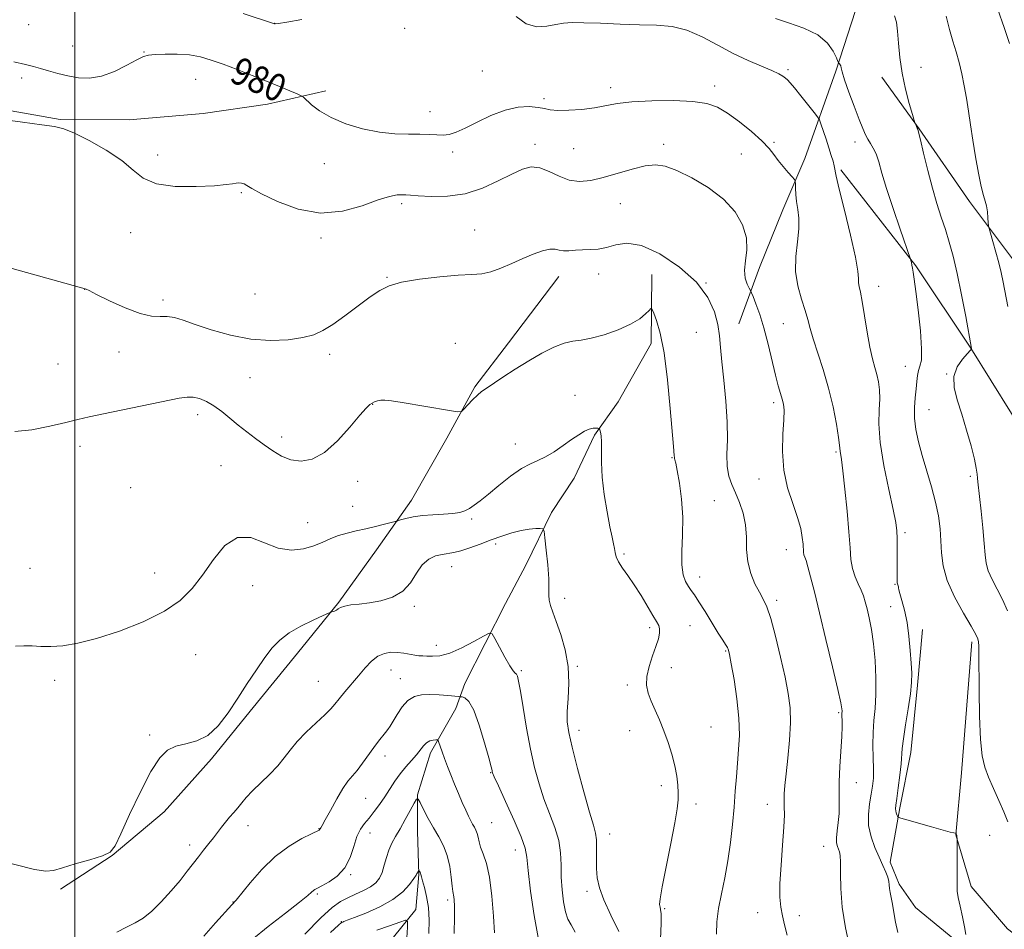
# Model space of a CAD drawing. Extents: x 2134800 to 2137700, y 314800 to 317700.
# Drawn here: x 2135484 to 2135772, y 317032 to 317298 of the extents above; entities that cross this region are included whole.
import ezdxf
from ezdxf.enums import TextEntityAlignment as Align

# ---------------------------------------------------------------- set-up
doc = ezdxf.new("R2010")
doc.units = 0
doc.header["$MEASUREMENT"] = 0
for name, color, linetype, lineweight in [('DTM HARD BREAKLINE', 7, 'Continuous', 0), ('DTM SPOT ELEVATION', 2, 'Continuous', 13), ('GRID LINE', 7, 'Continuous', 0), ('INDEX CONTOUR', 41, 'Continuous', 13), ('INDEX CONTOUR LABEL', 244, 'Continuous', 0), ('INTERMEDIATE CONTOUR', 44, 'Continuous', 0)]:
    doc.layers.add(name, color=color, linetype=linetype, lineweight=lineweight)
doc.styles.add('Style-ITALICS', font='ITALICS.shx')

msp = doc.modelspace()

# ---------------------------------------------------------------- linework, layer by layer
at = {"layer": 'DTM HARD BREAKLINE'}
for points in [[(2135749.52, 317376.73, 993.49), (2135738.34, 317339.51, 988.04), (2135729.32, 317304.01, 985.6), (2135722.42, 317282.61, 983.8), (2135713.3, 317257.02, 980.48), (2135706.91, 317241.97, 979.35), (2135700.12, 317225.16, 979.06), (2135694.05, 317208.69, 976.55)], [(2135814.95, 317177.73, 993.31), (2135788.11, 317207.76, 990.17), (2135775.47, 317225.75, 988.79), (2135761.44, 317244.5, 987.48), (2135746.76, 317265.73, 986.06), (2135735.82, 317280.86, 985.53)], [(2135467.54, 317273.39, 978.11), (2135495.71, 317268.45, 978.07), (2135515.87, 317268.3, 978.5), (2135537.49, 317270.23, 979.03), (2135556.3, 317272.95, 979.24), (2135573.37, 317276.77, 980.51)], [(2135723.87, 317253.76, 982.29), (2135745.8, 317225.62, 984.13), (2135761.83, 317201.53, 985.97), (2135773.73, 317182.48, 987.67), (2135786.52, 317156.35, 989.65), (2135790.42, 317142.46, 989.89)], [(2135641.39, 317222.56, 975.29), (2135626.76, 317203.12, 974.51), (2135616.89, 317190.28, 974.16), (2135608.73, 317175.28, 973.84), (2135598.38, 317157.14, 972.74), (2135588.11, 317142.54, 970.98), (2135577.12, 317127.25, 970.13), (2135565.08, 317112.35, 969.46), (2135551.21, 317095.36, 969.63), (2135539.9, 317081.5, 969.77), (2135526.08, 317065.92, 969.7), (2135510.9, 317053.22, 969.99), (2135495.8, 317043.33, 969.77)], [(2135668.59, 317223.11, 974.51), (2135668.45, 317202.95, 973.45), (2135658.82, 317185.86, 972.88), (2135651.86, 317176.13, 971.78), (2135645.89, 317163.55, 971.32), (2135639.27, 317153.46, 970.4), (2135631.81, 317138.08, 969.06), (2135625.88, 317126.91, 968.64), (2135613.98, 317103.51, 966.83), (2135611.32, 317096.15, 965.24), (2135603.92, 317083.25, 963.47), (2135600.08, 317070.96, 962.06), (2135600.17, 317060.35, 961.18), (2135600.56, 317047.61, 959.87), (2135599.6, 317037.37, 958.63), (2135589.01, 317024.2, 955.63)], [(2135873.36, 316938.24, 992.78), (2135827.88, 316972.62, 987.27), (2135807, 316986.23, 984.86), (2135787.55, 317000.51, 984.58), (2135773.04, 317014.31, 982.99), (2135759.89, 317026.31, 981.86), (2135745.68, 317037.98, 980.97), (2135740.9, 317044.82, 980.41), (2135738.23, 317051.25, 980.48), (2135741.1, 317067.1, 982.32), (2135744.34, 317083.29, 982.63), (2135746.24, 317103.05, 982.28), (2135747.71, 317119.28, 982.81)], [(2135762.12, 317115.67, 983.63), (2135759.14, 317077.37, 983.06), (2135757.48, 317059.23, 981.97), (2135761.95, 317044.18, 982.37), (2135772.55, 317031.79, 984.03), (2135789.99, 317018.43, 984.92), (2135812.25, 317003.74, 987.58), (2135840.93, 316987.68, 990.25), (2135862.44, 316975.43, 992.47), (2135878.89, 316970.98, 994.21), (2135890.25, 316973.12, 995.86)]]:
    msp.add_polyline3d(points, dxfattribs=at)
at = {"layer": 'DTM SPOT ELEVATION'}
for p in [(2135486.45, 317296.13, 981.79), (2135558.36, 317296.54, 982.02), (2135596.4, 317295.14, 981.16), (2135499.35, 317289.95, 981.38), (2135520.17, 317288.19, 980.09), (2135708.44, 317282.97, 982.25), (2135747.32, 317283.73, 986.55), (2135484.43, 317280.59, 979.35), (2135535.24, 317280.13, 979.13), (2135619.09, 317282.62, 981.38), (2135656.55, 317277.75, 980.49), (2135687.02, 317278.24, 980.5), (2135637.08, 317274.57, 980.34), (2135603.8, 317270.69, 980.7), (2135634.43, 317261.15, 978.44), (2135645.75, 317259.92, 979.06), (2135672.05, 317261.19, 978.37), (2135704.3, 317261.79, 980.22), (2135727.97, 317261.85, 983.51), (2135524.14, 317258.04, 978.67), (2135610.41, 317258.94, 979.55), (2135694.81, 317258.33, 979.01), (2135572.92, 317255.49, 979.16), (2135548.65, 317247.08, 977.85), (2135595.47, 317243.85, 977.7), (2135659.42, 317243.86, 977.17), (2135516.27, 317235.37, 977.14), (2135616.84, 317236.16, 977), (2135571.88, 317233.78, 977.72), (2135591.21, 317222.3, 976.12), (2135653.11, 317223.29, 975.42), (2135684.48, 317220.66, 976), (2135734.92, 317219.62, 982.64), (2135502.85, 317218.81, 975.99), (2135552.6, 317217.37, 977.3), (2135525.75, 317215.65, 976.35), (2135707.04, 317208.72, 979.1), (2135681.65, 317206.18, 975.29), (2135611.21, 317203, 974.41), (2135512.85, 317200.4, 975.41), (2135574.45, 317199.75, 975.52), (2135495.02, 317196.93, 975.47), (2135742.75, 317196.2, 983.19), (2135754.82, 317194.04, 985.98), (2135551.13, 317192.96, 975.12), (2135646.2, 317187.79, 972.87), (2135587, 317185.1, 973.96), (2135704.24, 317185.59, 977.6), (2135535.91, 317182.12, 973.52), (2135749.63, 317183.53, 984.91), (2135560.45, 317175.54, 974.53), (2135628.75, 317173.52, 972.62), (2135501.47, 317172.84, 973.33), (2135722.43, 317171.18, 979.79), (2135674.5, 317169.56, 973.91), (2135542.67, 317167.23, 972.66), (2135582.59, 317162.61, 973.55), (2135699.93, 317163.3, 977.36), (2135761.71, 317164.04, 985.68), (2135516.24, 317160.77, 973.01), (2135686.88, 317156.99, 974.84), (2135581.16, 317155.32, 973.12), (2135568.01, 317150.53, 972.78), (2135615.97, 317151.62, 971.76), (2135742.62, 317147.59, 982.32), (2135623.01, 317144.33, 969.62), (2135707.93, 317142.66, 977.27), (2135660.45, 317141.34, 972.23), (2135486.91, 317137.22, 972.89), (2135610.11, 317137.65, 969.31), (2135523.27, 317135.82, 972.67), (2135682.55, 317134.61, 974.65), (2135551.92, 317132.12, 971.27), (2135739.68, 317132.51, 981.91), (2135643.18, 317128.39, 970.56), (2135705.06, 317127.78, 976.35), (2135599.21, 317126.05, 969.78), (2135738.4, 317125.96, 980.99), (2135667.95, 317119.85, 971.62), (2135679.8, 317120.42, 972.97), (2135605.58, 317114.65, 968.56), (2135690.2, 317113.02, 973.87), (2135535.24, 317111.96, 971.25), (2135592.36, 317107.46, 967.27), (2135630.52, 317107.27, 968.21), (2135646.84, 317108.51, 970.19), (2135674.31, 317108.08, 972.6), (2135494.06, 317104.38, 971.64), (2135595.06, 317104.89, 966.76), (2135571.11, 317104.11, 968.94), (2135661.5, 317103.06, 971.67), (2135723.18, 317094.96, 977.79), (2135685.9, 317090.81, 972.79), (2135521.88, 317088.48, 970.14), (2135647.28, 317089.76, 970.53), (2135662.1, 317089.67, 971.42), (2135590.63, 317082.26, 965.49), (2135621.54, 317077.42, 965.92), (2135671.4, 317073.61, 971.65), (2135728.37, 317074.47, 978.68), (2135584.95, 317069.92, 965.21), (2135681.54, 317068.24, 972.35), (2135702.36, 317068.15, 975.4), (2135550.61, 317061.89, 967.35), (2135621.85, 317062.79, 964.98), (2135571.31, 317061.01, 966.05), (2135586.22, 317059.73, 963.25), (2135656.25, 317059.48, 970.67), (2135767.32, 317059.05, 983.02), (2135533.5, 317056.22, 968.48), (2135718.87, 317055.9, 977.27), (2135628.76, 317054.83, 965.35), (2135580.55, 317047.61, 963.87), (2135570.85, 317041.9, 963.79), (2135649.71, 317042.67, 969.6), (2135546.23, 317039.56, 966.05), (2135608.92, 317040.15, 961.65), (2135672.36, 317037.64, 972.16), (2135699.52, 317036.45, 975.43), (2135711.71, 317035.6, 976.41), (2135577.84, 317033.88, 960.1)]:
    msp.add_point(p, dxfattribs=at)
at = {"layer": 'GRID LINE', "flags": 128}
msp.add_lwpolyline([(2135500, 315000), (2135500, 317500)], dxfattribs=at)
at = {"layer": 'INDEX CONTOUR', "flags": 128}
for points, elevation in [([(2135769.784, 317300.583), (2135771.587, 317295.321), (2135773.155, 317290.64)], 990), ([(2135482.167, 317285.307), (2135485.578, 317284.511), (2135487.907, 317283.917), (2135489.938, 317283.344), (2135492.304, 317282.655), (2135495.024, 317281.903), (2135497.967, 317281.186), (2135501.037, 317280.63), (2135504.286, 317280.493), (2135507.804, 317281.059), (2135511.578, 317282.468), (2135515.183, 317284.273), (2135518.093, 317285.878), (2135520.003, 317286.836), (2135521.506, 317287.268), (2135523.421, 317287.439), (2135526.327, 317287.549), (2135529.873, 317287.544), (2135533.475, 317287.305), (2135536.719, 317286.737), (2135539.859, 317285.828), (2135543.322, 317284.585), (2135547.389, 317283.045), (2135551.77, 317281.345), (2135556.028, 317279.65), (2135559.773, 317278.112), (2135562.79, 317276.839), (2135564.906, 317275.93), (2135566.08, 317275.401), (2135566.786, 317274.94), (2135569.136, 317272.756), (2135571.501, 317270.936), (2135574.846, 317268.99), (2135579.181, 317267.193), (2135584.083, 317265.717), (2135589.018, 317264.714), (2135593.536, 317264.263), (2135597.495, 317264.171), (2135600.835, 317264.171), (2135603.535, 317264.068), (2135605.735, 317263.929), (2135607.616, 317263.89), (2135609.391, 317264.09), (2135611.409, 317264.691), (2135614.049, 317265.855), (2135617.551, 317267.63), (2135621.595, 317269.587), (2135625.719, 317271.183), (2135629.513, 317272.008), (2135632.774, 317272.188), (2135635.349, 317271.982), (2135637.225, 317271.632), (2135638.939, 317271.289), (2135641.164, 317271.087), (2135644.361, 317271.128), (2135648.121, 317271.401), (2135651.819, 317271.86), (2135658.461, 317273.073), (2135662.814, 317273.595), (2135668.612, 317273.912), (2135674.964, 317273.973), (2135680.632, 317273.739), (2135684.739, 317273.149), (2135687.821, 317272.052), (2135690.769, 317270.272), (2135694.219, 317267.749), (2135697.782, 317264.876), (2135700.815, 317262.163), (2135702.868, 317259.986), (2135704.259, 317258.189), (2135705.5, 317256.483), (2135706.961, 317254.678), (2135708.454, 317252.97), (2135709.648, 317251.652), (2135710.308, 317250.893), (2135710.555, 317250.366), (2135710.598, 317249.619), (2135710.625, 317248.305), (2135710.72, 317246.508), (2135710.945, 317244.415), (2135711.308, 317242.146), (2135711.614, 317239.552), (2135711.615, 317236.417), (2135711.186, 317232.611), (2135710.687, 317228.36), (2135710.6, 317223.978), (2135711.254, 317219.756), (2135712.352, 317215.903), (2135713.445, 317212.606), (2135714.214, 317209.916), (2135714.868, 317207.34), (2135715.749, 317204.249), (2135718.7, 317195.277), (2135720.28, 317189.879), (2135721.579, 317184.361), (2135722.546, 317179.331), (2135723.177, 317175.456), (2135723.492, 317173.179), (2135723.662, 317171.449), (2135724.023, 317168.976), (2135724.442, 317165.65), (2135725.048, 317160.292), (2135725.706, 317153.912), (2135726.242, 317147.868), (2135726.551, 317143.214), (2135726.804, 317139.778), (2135727.236, 317137.08), (2135728.006, 317134.723), (2135728.954, 317132.623), (2135729.844, 317130.776), (2135730.499, 317129.126), (2135731.007, 317127.422), (2135731.521, 317125.361), (2135732.148, 317122.684), (2135732.821, 317119.291), (2135733.43, 317115.128), (2135733.878, 317110.243), (2135734.116, 317105.106), (2135734.11, 317100.295), (2135733.858, 317096.221), (2135733.515, 317092.642), (2135733.267, 317089.147), (2135733.247, 317085.457), (2135733.356, 317081.796), (2135733.443, 317078.516), (2135733.38, 317075.844), (2135733.149, 317073.503), (2135732.757, 317071.094), (2135732.259, 317068.307), (2135731.902, 317065.201), (2135731.979, 317061.927), (2135732.683, 317058.637), (2135733.806, 317055.495), (2135735.042, 317052.667), (2135736.127, 317050.287), (2135736.977, 317048.349), (2135737.556, 317046.815), (2135737.853, 317045.621), (2135737.984, 317044.609), (2135738.092, 317043.592), (2135738.294, 317042.398), (2135738.592, 317040.895), (2135738.956, 317038.963), (2135739.374, 317036.53), (2135739.881, 317033.716), (2135740.53, 317030.69)], 980), ([(2135476.562, 317052.041), (2135488.138, 317049.08), (2135491.446, 317048.577), (2135493.732, 317048.832), (2135496.317, 317049.618), (2135500.11, 317050.712), (2135504.395, 317051.927), (2135508.044, 317053.083), (2135510.284, 317054.19), (2135511.744, 317056.013), (2135513.405, 317059.504), (2135515.981, 317065.182), (2135519.118, 317071.824), (2135522.199, 317077.769), (2135524.773, 317081.742), (2135527.08, 317083.991), (2135529.531, 317085.149), (2135532.425, 317085.843), (2135535.611, 317086.695), (2135538.827, 317088.321), (2135541.869, 317091.159), (2135544.761, 317094.931), (2135547.584, 317099.179), (2135550.386, 317103.476), (2135553.07, 317107.524), (2135555.505, 317111.055), (2135557.653, 317113.889), (2135559.863, 317116.204), (2135562.58, 317118.265), (2135566.035, 317120.252), (2135569.62, 317122.02), (2135572.512, 317123.341), (2135574.121, 317124.06), (2135574.783, 317124.339), (2135575.064, 317124.419), (2135575.426, 317124.506), (2135575.898, 317124.666), (2135576.408, 317124.934), (2135576.935, 317125.32), (2135577.665, 317125.757), (2135578.84, 317126.155), (2135580.648, 317126.455), (2135583.073, 317126.735), (2135586.048, 317127.107), (2135589.44, 317127.702), (2135592.856, 317128.739), (2135595.841, 317130.461), (2135598.079, 317132.963), (2135599.832, 317135.76), (2135601.501, 317138.221), (2135603.389, 317139.863), (2135605.39, 317140.789), (2135607.297, 317141.255), (2135610.703, 317141.767), (2135612.76, 317142.255), (2135615.384, 317143.124), (2135618.424, 317144.259), (2135621.622, 317145.477), (2135624.758, 317146.613), (2135627.718, 317147.57), (2135630.421, 317148.268), (2135632.781, 317148.656), (2135634.685, 317148.815), (2135636.025, 317148.854), (2135636.753, 317148.76), (2135637.099, 317148.036), (2135637.358, 317146.059), (2135637.751, 317142.495), (2135638.182, 317138.157), (2135638.486, 317134.143), (2135638.553, 317131.287), (2135638.524, 317129.359), (2135638.606, 317127.866), (2135638.968, 317126.333), (2135639.656, 317124.376), (2135640.677, 317121.63), (2135641.976, 317117.859), (2135643.247, 317113.332), (2135644.118, 317108.447), (2135644.341, 317103.586), (2135644.149, 317099.094), (2135643.9, 317095.295), (2135643.912, 317092.28), (2135644.352, 317089.171), (2135645.348, 317084.856), (2135646.935, 317078.675), (2135648.771, 317071.805), (2135650.421, 317065.88), (2135651.543, 317062.076), (2135652.173, 317059.739), (2135652.443, 317057.757), (2135652.485, 317055.262), (2135652.437, 317052.367), (2135652.443, 317049.432), (2135652.655, 317046.678), (2135653.294, 317043.766), (2135654.597, 317040.221), (2135656.651, 317035.778), (2135658.953, 317031.008)], 970), ([(2135574.733, 317030.679), (2135577.023, 317032.794), (2135577.953, 317033.587), (2135578.259, 317033.745), (2135578.637, 317033.873), (2135579.611, 317034.24), (2135581.665, 317035.03), (2135585.053, 317036.375), (2135589.112, 317038.185), (2135592.951, 317040.319), (2135595.856, 317042.605), (2135597.828, 317044.749), (2135599.044, 317046.427), (2135599.689, 317047.417), (2135599.964, 317047.893), (2135600.076, 317048.131), (2135600.197, 317048.354), (2135600.5, 317048.829), (2135600.547, 317048.826), (2135600.618, 317048.728), (2135600.74, 317048.538), (2135600.887, 317048.281), (2135601.016, 317047.987), (2135601.115, 317047.637), (2135601.272, 317047.005), (2135601.602, 317045.815), (2135602.165, 317043.859), (2135602.802, 317041.195), (2135603.3, 317037.953), (2135603.501, 317034.281), (2135603.464, 317030.427)], 960)]:
    msp.add_lwpolyline(points, dxfattribs=dict(at, elevation=elevation))
at = {"layer": 'INTERMEDIATE CONTOUR', "flags": 128}
for points, elevation in [([(2135549.125, 317299.412), (2135558.357, 317296.364), (2135558.545, 317296.36), (2135559.486, 317296.488), (2135561.928, 317296.886), (2135566.294, 317297.643)], 982), ([(2135628.967, 317298.546), (2135631.922, 317296.39), (2135634.977, 317295.572), (2135637.919, 317295.734), (2135640.551, 317296.257), (2135642.831, 317296.628), (2135645.33, 317296.776), (2135648.776, 317296.739), (2135653.631, 317296.566), (2135659.317, 317296.337), (2135664.99, 317296.146), (2135670.006, 317296.003), (2135674.516, 317295.604), (2135678.872, 317294.561), (2135683.345, 317292.64), (2135687.898, 317290.196), (2135692.42, 317287.735), (2135696.758, 317285.667), (2135700.622, 317284.028), (2135703.682, 317282.757), (2135705.718, 317281.793), (2135706.95, 317281.066), (2135707.705, 317280.508), (2135708.306, 317279.994), (2135709.073, 317279.193), (2135710.319, 317277.719), (2135712.211, 317275.377), (2135716.084, 317270.497), (2135717.083, 317269.2), (2135717.581, 317268.342), (2135718.006, 317267.187), (2135719.535, 317262.687), (2135720.381, 317260.132), (2135721.073, 317257.948), (2135721.586, 317256.2), (2135721.927, 317254.862), (2135722.539, 317251.85), (2135723.406, 317248.106), (2135724.93, 317241.879), (2135726.694, 317234.593), (2135728.13, 317228.18), (2135728.828, 317224.099), (2135729.003, 317221.905), (2135729.024, 317220.676), (2135729.197, 317219.551), (2135729.562, 317217.906), (2135730.096, 317215.175), (2135730.769, 317211.054), (2135731.527, 317206.275), (2135732.312, 317201.827), (2135733.07, 317198.46), (2135733.765, 317195.952), (2135734.368, 317193.842), (2135734.844, 317191.718), (2135735.144, 317189.386), (2135735.212, 317186.704), (2135735.068, 317183.487), (2135735.008, 317179.386), (2135735.398, 317174.01), (2135736.465, 317167.264), (2135737.873, 317160.245), (2135739.143, 317154.347), (2135739.908, 317150.543), (2135740.247, 317148.113), (2135740.346, 317145.917), (2135740.368, 317143.106), (2135740.355, 317139.996), (2135740.309, 317135.171), (2135740.315, 317133.84), (2135740.371, 317132.981), (2135740.485, 317132.396), (2135740.693, 317131.719), (2135740.704, 317131.457), (2135740.771, 317130.917), (2135741.059, 317129.772), (2135741.668, 317127.757), (2135742.456, 317124.917), (2135743.215, 317121.37), (2135743.782, 317117.302), (2135744.166, 317113.166), (2135744.42, 317109.482), (2135744.57, 317106.554), (2135744.538, 317103.819), (2135744.222, 317100.502), (2135743.579, 317096.119), (2135742.805, 317091.377), (2135742.156, 317087.277), (2135741.811, 317084.496), (2135741.456, 317080.015), (2135741.099, 317076.697), (2135740.648, 317073.022), (2135740.235, 317069.878), (2135739.967, 317067.922), (2135739.856, 317066.888), (2135739.891, 317066.275), (2135740.048, 317065.687), (2135740.26, 317065.123), (2135740.449, 317064.685), (2135740.651, 317064.417), (2135741.359, 317064.137), (2135743.18, 317063.604), (2135750.321, 317061.567), (2135753.738, 317060.615), (2135755.858, 317060.058), (2135756.884, 317059.823), (2135757.456, 317059.735), (2135757.528, 317059.705), (2135757.565, 317059.645), (2135757.615, 317059.532), (2135757.675, 317059.359), (2135757.731, 317059.122), (2135757.77, 317058.826), (2135757.815, 317058.072), (2135757.874, 317052.894), (2135757.9, 317049.41), (2135757.895, 317046.308), (2135757.863, 317044.25), (2135757.91, 317042.73), (2135758.172, 317040.947), (2135758.724, 317038.336), (2135759.414, 317035.266), (2135760.03, 317032.344), (2135760.417, 317030.049)], 982), ([(2135704.78, 317297.964), (2135708.568, 317296.741), (2135713.042, 317295.18), (2135717.116, 317293.196), (2135719.941, 317290.799), (2135721.635, 317288.394), (2135722.547, 317286.483), (2135723.002, 317285.427), (2135723.204, 317285.009), (2135723.321, 317284.873), (2135723.49, 317284.718), (2135723.688, 317284.466), (2135723.854, 317284.1), (2135723.98, 317283.524), (2135724.264, 317282.337), (2135724.957, 317280.066), (2135726.204, 317276.473), (2135727.735, 317272.287), (2135729.174, 317268.475), (2135730.242, 317265.772), (2135731.034, 317263.981), (2135731.742, 317262.672), (2135732.515, 317261.452), (2135733.334, 317260.077), (2135734.14, 317258.344), (2135734.922, 317256.022), (2135735.876, 317252.782), (2135737.25, 317248.272), (2135739.163, 317242.429), (2135741.225, 317236.359), (2135744.231, 317227.627), (2135744.351, 317227.19), (2135744.48, 317226.64), (2135744.652, 317225.867), (2135744.839, 317224.924), (2135745.038, 317223.739), (2135745.322, 317221.726), (2135745.779, 317218.176), (2135746.443, 317212.752), (2135747.101, 317206.628), (2135747.478, 317201.356), (2135747.388, 317198.074), (2135746.997, 317196.277), (2135746.553, 317195.046), (2135746.249, 317193.615), (2135746.043, 317191.818), (2135745.835, 317189.64), (2135745.568, 317187.082), (2135745.364, 317184.203), (2135745.39, 317181.079), (2135745.778, 317177.753), (2135746.528, 317174.141), (2135747.605, 317170.127), (2135750.327, 317161.035), (2135751.531, 317156.555), (2135752.367, 317152.488), (2135752.869, 317148.76), (2135753.125, 317145.217), (2135753.287, 317141.685), (2135753.736, 317137.922), (2135754.921, 317133.666), (2135757.085, 317128.836), (2135759.673, 317124.081), (2135761.927, 317120.231), (2135763.274, 317117.865), (2135763.876, 317116.565), (2135764.073, 317115.661), (2135764.156, 317114.461), (2135764.203, 317112.166), (2135764.292, 317101.434), (2135764.424, 317093.91), (2135764.706, 317087.121), (2135765.199, 317082.341), (2135765.96, 317079.009), (2135767.041, 317076.101), (2135768.451, 317072.827), (2135770.005, 317069.322), (2135771.473, 317065.954), (2135772.667, 317063.017)], 984), ([(2135739.567, 317298.794), (2135740.114, 317296.873), (2135740.445, 317294.273), (2135740.722, 317290.784), (2135741.106, 317286.594), (2135741.753, 317281.988), (2135742.747, 317277.303), (2135743.86, 317273.077), (2135744.788, 317269.899), (2135745.534, 317267.445), (2135745.654, 317267.142), (2135746.198, 317265.923), (2135746.335, 317265.577), (2135746.575, 317264.679), (2135747.105, 317262.49), (2135748.046, 317258.549), (2135749.283, 317253.527), (2135750.639, 317248.377), (2135751.965, 317243.849), (2135753.227, 317239.89), (2135754.426, 317236.241), (2135755.565, 317232.605), (2135756.698, 317228.509), (2135757.888, 317223.439), (2135759.157, 317217.195), (2135760.35, 317210.835), (2135762.024, 317201.442), (2135762.036, 317201.257), (2135761.996, 317201.168), (2135761.694, 317200.836), (2135760.874, 317199.979), (2135759.431, 317198.382), (2135757.881, 317196.116), (2135756.894, 317193.32), (2135756.962, 317190.102), (2135757.868, 317186.427), (2135759.213, 317182.228), (2135760.638, 317177.56), (2135761.928, 317172.961), (2135762.905, 317169.093), (2135763.448, 317166.434), (2135763.675, 317164.738), (2135763.759, 317163.573), (2135763.856, 317162.479), (2135764.836, 317153.9), (2135765.359, 317148.997), (2135765.784, 317144.484), (2135766.038, 317141.152), (2135766.331, 317138.667), (2135766.945, 317136.411), (2135768.073, 317133.887), (2135769.548, 317131.06), (2135771.116, 317128.014), (2135772.549, 317124.755)], 986), ([(2135754.624, 317298.663), (2135755.636, 317294.79), (2135756.634, 317291.362), (2135757.586, 317288.228), (2135758.462, 317285.116), (2135759.242, 317281.81), (2135759.933, 317278.311), (2135760.561, 317274.672), (2135761.153, 317270.911), (2135761.764, 317266.891), (2135762.457, 317262.436), (2135763.266, 317257.521), (2135764.12, 317252.733), (2135764.919, 317248.807), (2135765.579, 317246.242), (2135766.093, 317244.586), (2135766.469, 317243.148), (2135766.719, 317241.422), (2135766.87, 317239.633), (2135766.952, 317238.19), (2135767.013, 317237.323), (2135767.176, 317236.54), (2135767.581, 317235.169), (2135768.309, 317232.75), (2135769.208, 317229.66), (2135770.07, 317226.489), (2135770.745, 317223.652), (2135771.315, 317220.869), (2135772.682, 317213.752)], 988), ([(2135478.156, 317268.502), (2135484.626, 317267.621), (2135490.305, 317266.878), (2135494.064, 317266.342), (2135496.779, 317265.668), (2135499.831, 317264.408), (2135504.186, 317262.255), (2135509.164, 317259.476), (2135513.67, 317256.474), (2135516.996, 317253.639), (2135519.976, 317251.264), (2135523.826, 317249.621), (2135529.32, 317248.884), (2135535.45, 317248.815), (2135540.765, 317249.078), (2135544.175, 317249.389), (2135546.043, 317249.656), (2135547.095, 317249.841), (2135547.937, 317249.908), (2135548.708, 317249.833), (2135549.427, 317249.592), (2135550.228, 317249.129), (2135551.7, 317248.237), (2135554.546, 317246.674), (2135559.225, 317244.403), (2135565.219, 317242.201), (2135571.766, 317241.048), (2135578.158, 317241.602), (2135583.917, 317243.215), (2135588.622, 317244.917), (2135591.979, 317245.943), (2135594.207, 317246.361), (2135595.657, 317246.446), (2135596.733, 317246.423), (2135598.072, 317246.325), (2135600.365, 317246.136), (2135604.09, 317245.907), (2135608.851, 317245.964), (2135614.037, 317246.697), (2135619.096, 317248.337), (2135623.718, 317250.463), (2135627.657, 317252.485), (2135630.774, 317253.905), (2135633.372, 317254.549), (2135635.865, 317254.328), (2135638.578, 317253.269), (2135641.489, 317251.864), (2135644.486, 317250.722), (2135647.513, 317250.323), (2135650.74, 317250.632), (2135654.391, 317251.486), (2135662.839, 317253.931), (2135666.672, 317254.86), (2135669.732, 317255.176), (2135672.559, 317254.75), (2135675.909, 317253.498), (2135680.277, 317251.381), (2135685.096, 317248.542), (2135689.538, 317245.167), (2135692.925, 317241.448), (2135695.15, 317237.591), (2135696.255, 317233.803), (2135696.373, 317230.274), (2135695.996, 317227.094), (2135695.706, 317224.332), (2135695.933, 317222.052), (2135696.501, 317220.297), (2135697.082, 317219.104), (2135697.44, 317218.412), (2135697.731, 317217.769), (2135698.203, 317216.622), (2135699.039, 317214.524), (2135700.151, 317211.446), (2135701.382, 317207.465), (2135702.594, 317202.76), (2135704.73, 317193.681), (2135705.571, 317190.537), (2135706.245, 317188.323), (2135706.755, 317186.685), (2135707.098, 317185.231), (2135707.252, 317183.4), (2135707.184, 317180.593), (2135706.931, 317176.416), (2135706.805, 317171.303), (2135707.187, 317165.897), (2135708.308, 317160.755), (2135709.819, 317156.1), (2135711.219, 317152.073), (2135712.127, 317148.779), (2135712.598, 317146.19), (2135712.806, 317144.246), (2135712.976, 317141.896), (2135713.092, 317141.169), (2135713.315, 317140.469), (2135713.687, 317139.425), (2135714.246, 317137.621), (2135715.038, 317134.667), (2135716.136, 317130.268), (2135717.625, 317124.151), (2135719.503, 317116.379), (2135721.429, 317108.337), (2135722.982, 317101.741), (2135723.849, 317097.854), (2135724.176, 317096.104), (2135724.219, 317095.467), (2135724.173, 317094.583), (2135724.176, 317093.88), (2135724.213, 317092.763), (2135724.22, 317090.923), (2135724.116, 317088.019), (2135723.552, 317079.197), (2135723.351, 317074.712), (2135723.343, 317071.069), (2135723.408, 317068.103), (2135723.369, 317065.456), (2135723.114, 317062.865), (2135722.779, 317060.445), (2135722.566, 317058.404), (2135722.62, 317056.897), (2135722.871, 317055.825), (2135723.481, 317054.316), (2135723.68, 317053.218), (2135723.759, 317051.234), (2135723.732, 317047.975), (2135723.814, 317043.53), (2135724.273, 317038.105), (2135725.262, 317032.036), (2135726.496, 317026.168)], 978), ([(2135479.876, 317225.312), (2135485.858, 317223.64), (2135503.001, 317218.926), (2135503.255, 317218.816), (2135504.151, 317218.378), (2135506.31, 317217.302), (2135510.073, 317215.448), (2135514.668, 317213.344), (2135519.047, 317211.685), (2135522.403, 317210.966), (2135524.912, 317210.867), (2135526.991, 317210.863), (2135529.069, 317210.518), (2135531.614, 317209.739), (2135535.103, 317208.515), (2135539.842, 317206.916), (2135545.457, 317205.314), (2135551.404, 317204.158), (2135557.169, 317203.781), (2135562.366, 317204.037), (2135566.641, 317204.666), (2135569.82, 317205.49), (2135572.468, 317206.682), (2135575.329, 317208.497), (2135578.915, 317211.059), (2135586.322, 317216.547), (2135589.095, 317218.469), (2135591.826, 317219.812), (2135595.496, 317220.822), (2135600.72, 317221.695), (2135606.637, 317222.406), (2135612.016, 317222.877), (2135615.96, 317223.095), (2135618.881, 317223.314), (2135621.526, 317223.855), (2135624.479, 317224.934), (2135627.679, 317226.359), (2135630.905, 317227.829), (2135633.947, 317229.083), (2135636.628, 317229.994), (2135638.782, 317230.473), (2135640.332, 317230.488), (2135641.554, 317230.253), (2135642.811, 317230.041), (2135644.391, 317230.055), (2135646.275, 317230.21), (2135648.368, 317230.353), (2135650.591, 317230.396), (2135652.935, 317230.517), (2135655.41, 317230.961), (2135658.093, 317231.787), (2135661.341, 317232.299), (2135665.582, 317231.617), (2135670.989, 317229.125), (2135676.717, 317225.285), (2135681.668, 317220.828), (2135685.007, 317216.387), (2135686.94, 317212.219), (2135687.936, 317208.481), (2135688.431, 317205.193), (2135688.72, 317201.799), (2135689.059, 317197.607), (2135689.623, 317192.167), (2135690.238, 317186.039), (2135690.646, 317180.029), (2135690.685, 317174.803), (2135690.578, 317170.455), (2135690.642, 317166.934), (2135691.124, 317164.132), (2135691.973, 317161.704), (2135693.064, 317159.249), (2135694.254, 317156.445), (2135695.324, 317153.293), (2135696.038, 317149.875), (2135696.269, 317146.282), (2135696.329, 317142.635), (2135696.645, 317139.061), (2135697.514, 317135.695), (2135698.752, 317132.688), (2135700.049, 317130.2), (2135701.176, 317128.206), (2135702.233, 317125.959), (2135703.401, 317122.53), (2135704.79, 317117.341), (2135706.247, 317111.216), (2135707.546, 317105.333), (2135708.496, 317100.538), (2135709.046, 317096.36), (2135709.174, 317091.996), (2135708.9, 317086.919), (2135708.399, 317081.667), (2135707.883, 317077.05), (2135707.525, 317073.668), (2135707.335, 317071.269), (2135707.286, 317069.387), (2135707.331, 317067.532), (2135707.351, 317065.095), (2135707.21, 317061.443), (2135706.831, 317056.243), (2135706.372, 317050.372), (2135706.054, 317045.013), (2135706.047, 317041.04), (2135706.325, 317038.115), (2135706.812, 317035.591), (2135707.435, 317032.91), (2135708.125, 317029.855)], 976), ([(2135482.403, 317177.169), (2135487.443, 317177.701), (2135492.682, 317178.736), (2135497.304, 317179.836), (2135500.828, 317180.688), (2135504.111, 317181.435), (2135508.341, 317182.336), (2135530.417, 317186.892), (2135532.787, 317187.262), (2135534.546, 317187.227), (2135536.395, 317186.799), (2135538.433, 317185.967), (2135540.611, 317184.715), (2135542.886, 317183.054), (2135545.249, 317181.124), (2135547.696, 317179.088), (2135550.219, 317177.089), (2135552.777, 317175.154), (2135555.326, 317173.283), (2135557.843, 317171.51), (2135560.41, 317169.995), (2135563.132, 317168.932), (2135566.103, 317168.54), (2135569.36, 317169.145), (2135572.929, 317171.097), (2135576.742, 317174.505), (2135580.366, 317178.497), (2135583.275, 317181.957), (2135585.105, 317184.046), (2135586.143, 317185.044), (2135586.834, 317185.504), (2135587.557, 317185.878), (2135588.4, 317186.2), (2135589.377, 317186.396), (2135590.593, 317186.401), (2135592.501, 317186.172), (2135595.646, 317185.669), (2135609.505, 317183.339), (2135611.863, 317182.981), (2135612.95, 317183.085), (2135613.695, 317183.74), (2135614.825, 317184.957), (2135616.241, 317186.441), (2135617.638, 317187.818), (2135618.841, 317188.845), (2135620.194, 317189.81), (2135625.099, 317193.091), (2135628.717, 317195.468), (2135632.617, 317197.901), (2135636.43, 317200.072), (2135639.942, 317201.813), (2135642.981, 317202.996), (2135645.494, 317203.587), (2135647.931, 317203.928), (2135650.862, 317204.457), (2135654.639, 317205.499), (2135658.737, 317206.945), (2135662.409, 317208.574), (2135665.071, 317210.177), (2135666.791, 317211.578), (2135667.797, 317212.613), (2135668.331, 317213.116), (2135668.688, 317212.912), (2135669.167, 317211.828), (2135669.997, 317209.638), (2135671.064, 317205.912), (2135672.179, 317200.17), (2135673.174, 317192.336), (2135673.987, 317183.945), (2135674.937, 317172.771), (2135675.172, 317170.191), (2135675.212, 317169.566), (2135675.263, 317169.314), (2135675.384, 317168.926), (2135675.629, 317167.934), (2135676.056, 317165.787), (2135676.668, 317162.128), (2135677.276, 317157.364), (2135677.635, 317152.096), (2135677.596, 317146.882), (2135677.399, 317142.123), (2135677.375, 317138.178), (2135677.77, 317135.298), (2135678.475, 317133.298), (2135679.295, 317131.885), (2135680.104, 317130.737), (2135681.057, 317129.408), (2135682.381, 317127.424), (2135684.198, 317124.51), (2135688.027, 317118.231), (2135689.333, 317116.164), (2135690.175, 317114.867), (2135690.688, 317114.036), (2135691.018, 317113.289), (2135691.342, 317111.938), (2135691.846, 317109.215), (2135692.636, 317104.658), (2135693.484, 317099.014), (2135694.085, 317093.331), (2135694.214, 317088.423), (2135693.996, 317084.168), (2135693.641, 317080.204), (2135693.316, 317076.207), (2135693.005, 317071.985), (2135692.653, 317067.38), (2135692.204, 317062.308), (2135691.617, 317056.976), (2135690.856, 317051.667), (2135689.92, 317046.626), (2135688.957, 317041.946), (2135688.143, 317037.688), (2135687.64, 317033.845), (2135687.51, 317030.163)], 974), ([(2135482.585, 317114.431), (2135485.036, 317114.55), (2135487.46, 317114.468), (2135490.005, 317114.316), (2135492.916, 317114.274), (2135496.438, 317114.525), (2135500.825, 317115.253), (2135506.333, 317116.646), (2135512.994, 317118.813), (2135519.959, 317121.559), (2135526.154, 317124.611), (2135530.799, 317127.782), (2135534.292, 317131.236), (2135537.317, 317135.22), (2135540.457, 317139.739), (2135543.84, 317143.813), (2135547.488, 317146.218), (2135551.39, 317146.168), (2135555.421, 317144.641), (2135559.425, 317143.053), (2135563.251, 317142.513), (2135566.772, 317142.903), (2135569.864, 317143.8), (2135572.468, 317144.833), (2135574.781, 317145.852), (2135577.061, 317146.763), (2135579.521, 317147.504), (2135582.176, 317148.139), (2135584.995, 317148.766), (2135587.887, 317149.447), (2135590.524, 317150.099), (2135594.343, 317151.082), (2135595.203, 317151.324), (2135596.707, 317151.73), (2135598.863, 317152.209), (2135601.561, 317152.619), (2135604.642, 317152.862), (2135607.743, 317153.014), (2135610.449, 317153.195), (2135612.466, 317153.51), (2135613.978, 317153.998), (2135615.29, 317154.684), (2135616.696, 317155.618), (2135618.458, 317156.953), (2135620.828, 317158.866), (2135623.928, 317161.405), (2135627.344, 317164.103), (2135630.536, 317166.361), (2135633.116, 317167.775), (2135635.316, 317168.713), (2135637.532, 317169.736), (2135640.041, 317171.258), (2135642.673, 317173.075), (2135645.145, 317174.839), (2135647.233, 317176.258), (2135648.939, 317177.278), (2135650.322, 317177.909), (2135651.429, 317178.18), (2135652.267, 317178.212), (2135652.83, 317178.144), (2135653.133, 317178.081), (2135653.283, 317177.95), (2135653.41, 317177.639), (2135653.603, 317177.024), (2135653.803, 317175.93), (2135653.909, 317174.168), (2135653.872, 317171.582), (2135653.862, 317168.134), (2135654.096, 317163.819), (2135654.716, 317158.769), (2135655.557, 317153.659), (2135656.378, 317149.301), (2135656.989, 317146.29), (2135657.398, 317144.352), (2135657.666, 317142.994), (2135657.877, 317141.781), (2135658.216, 317140.515), (2135658.892, 317139.054), (2135660.058, 317137.269), (2135661.637, 317135.068), (2135663.494, 317132.368), (2135665.479, 317129.195), (2135668.948, 317123.342), (2135670.021, 317121.605), (2135670.636, 317120.485), (2135670.89, 317119.505), (2135670.856, 317118.251), (2135670.518, 317116.56), (2135669.833, 317114.332), (2135668.826, 317111.549), (2135667.798, 317108.501), (2135667.117, 317105.562), (2135667.061, 317102.999), (2135667.556, 317100.666), (2135668.438, 317098.312), (2135669.557, 317095.726), (2135670.811, 317092.86), (2135672.11, 317089.703), (2135673.363, 317086.286), (2135674.473, 317082.791), (2135675.341, 317079.44), (2135675.902, 317076.42), (2135676.205, 317073.771), (2135676.334, 317071.501), (2135676.33, 317069.457), (2135676.064, 317066.857), (2135675.364, 317062.762), (2135674.159, 317056.673), (2135672.771, 317049.865), (2135671.623, 317044.052), (2135671.031, 317040.518), (2135670.894, 317038.821), (2135671.005, 317038.082), (2135671.178, 317037.447), (2135671.312, 317036.123), (2135671.328, 317033.337), (2135671.176, 317028.689)], 972), ([(2135512.255, 317030.753), (2135515.111, 317032.203), (2135517.592, 317033.481), (2135519.939, 317034.914), (2135522.426, 317036.889), (2135525.229, 317039.642), (2135528.109, 317042.822), (2135530.725, 317045.929), (2135532.827, 317048.577), (2135536.077, 317052.855), (2135537.607, 317054.799), (2135539.102, 317056.661), (2135540.485, 317058.408), (2135542.839, 317061.527), (2135543.967, 317062.967), (2135545.165, 317064.379), (2135546.393, 317065.778), (2135547.59, 317067.178), (2135548.747, 317068.613), (2135550.082, 317070.206), (2135551.87, 317072.101), (2135556.898, 317076.883), (2135559.313, 317079.382), (2135561.195, 317081.726), (2135562.895, 317084.041), (2135564.928, 317086.521), (2135567.623, 317089.269), (2135570.548, 317092.004), (2135573.079, 317094.352), (2135574.788, 317096.075), (2135576, 317097.482), (2135577.23, 317099.019), (2135578.873, 317101.017), (2135582.864, 317105.775), (2135584.812, 317108.064), (2135586.687, 317110.027), (2135588.551, 317111.485), (2135590.453, 317112.315), (2135592.375, 317112.627), (2135594.287, 317112.584), (2135596.144, 317112.346), (2135599.337, 317111.766), (2135600.536, 317111.623), (2135601.641, 317111.562), (2135602.895, 317111.504), (2135604.524, 317111.442), (2135606.688, 317111.633), (2135609.529, 317112.404), (2135613.039, 317113.931), (2135616.6, 317115.781), (2135619.442, 317117.371), (2135621.051, 317118.187), (2135621.902, 317118), (2135622.727, 317116.646), (2135624.063, 317114.139), (2135625.676, 317111.182), (2135627.141, 317108.652), (2135628.13, 317107.195), (2135628.713, 317106.542), (2135629.058, 317106.194), (2135629.328, 317105.627), (2135629.659, 317104.205), (2135630.184, 317101.267), (2135630.994, 317096.434), (2135632.026, 317090.449), (2135633.175, 317084.341), (2135634.367, 317078.92), (2135635.65, 317074.138), (2135637.094, 317069.732), (2135638.71, 317065.49), (2135640.248, 317061.416), (2135641.396, 317057.566), (2135641.942, 317053.957), (2135642.094, 317050.453), (2135642.161, 317046.875), (2135642.395, 317043.151), (2135642.816, 317039.611), (2135643.385, 317036.687), (2135644.09, 317034.622), (2135645.011, 317032.9), (2135646.253, 317030.814)], 968), ([(2135537.624, 317029.575), (2135541.096, 317033.518), (2135545.873, 317038.734), (2135547.085, 317040.113), (2135551.168, 317045.168), (2135554.591, 317049.083), (2135558.536, 317052.906), (2135562.619, 317055.948), (2135566.34, 317058.138), (2135569.168, 317059.56), (2135571.361, 317060.634), (2135571.493, 317060.731), (2135571.582, 317060.907), (2135571.658, 317061.032), (2135571.821, 317061.261), (2135572.252, 317061.969), (2135573.164, 317063.602), (2135574.674, 317066.397), (2135576.51, 317069.729), (2135578.303, 317072.761), (2135579.786, 317074.895), (2135581.093, 317076.478), (2135582.456, 317078.1), (2135584.043, 317080.189), (2135587.354, 317084.767), (2135588.743, 317086.593), (2135590.776, 317089.126), (2135591.472, 317090.039), (2135592.137, 317091.042), (2135592.978, 317092.46), (2135594.152, 317094.476), (2135595.63, 317096.694), (2135597.338, 317098.572), (2135599.223, 317099.701), (2135601.335, 317100.188), (2135603.743, 317100.273), (2135606.43, 317100.168), (2135609.014, 317099.985), (2135612.15, 317099.706), (2135612.713, 317099.64), (2135613.198, 317099.556), (2135613.996, 317099.288), (2135615.139, 317098.235), (2135616.563, 317095.685), (2135618.171, 317091.292), (2135619.721, 317086.157), (2135620.939, 317081.747), (2135621.626, 317079.162), (2135621.909, 317078.048), (2135621.988, 317077.686), (2135622.094, 317077.347), (2135622.565, 317076.245), (2135623.768, 317073.584), (2135625.88, 317068.95), (2135628.347, 317063.46), (2135630.427, 317058.613), (2135631.587, 317055.388), (2135632.116, 317052.67), (2135632.514, 317048.825), (2135633.187, 317042.775), (2135634.179, 317035.679), (2135635.438, 317029.255)], 966), ([(2135551.736, 317028.49), (2135556.523, 317032.416), (2135561.512, 317036.336), (2135565.62, 317039.54), (2135568.056, 317041.508), (2135569.19, 317042.495), (2135569.68, 317042.946), (2135570.124, 317043.264), (2135570.87, 317043.676), (2135572.204, 317044.365), (2135574.274, 317045.501), (2135576.672, 317047.199), (2135578.852, 317049.564), (2135580.41, 317052.589), (2135581.505, 317055.828), (2135582.44, 317058.722), (2135583.468, 317060.877), (2135584.648, 317062.548), (2135585.987, 317064.152), (2135587.479, 317066.016), (2135589.043, 317068.126), (2135590.586, 317070.376), (2135593.489, 317074.941), (2135595.023, 317077.119), (2135596.697, 317079.15), (2135598.365, 317081.008), (2135599.827, 317082.675), (2135601.862, 317085.309), (2135602.757, 317086.175), (2135603.763, 317086.693), (2135604.75, 317086.948), (2135605.529, 317087.05), (2135605.966, 317087.062), (2135606.193, 317086.856), (2135606.402, 317086.259), (2135606.756, 317085.135), (2135607.286, 317083.534), (2135607.988, 317081.546), (2135608.856, 317079.258), (2135609.857, 317076.74), (2135610.956, 317074.057), (2135612.106, 317071.304), (2135613.224, 317068.68), (2135614.216, 317066.416), (2135615.017, 317064.677), (2135615.665, 317063.371), (2135616.224, 317062.342), (2135616.744, 317061.445), (2135617.202, 317060.575), (2135617.562, 317059.634), (2135617.819, 317058.538), (2135618.104, 317057.226), (2135618.578, 317055.644), (2135619.349, 317053.668), (2135620.279, 317050.892), (2135621.172, 317046.832), (2135621.87, 317041.323), (2135622.361, 317035.444), (2135622.671, 317030.584)], 964), ([(2135567.196, 317030.158), (2135571.846, 317034.942), (2135575.206, 317038.033), (2135577.619, 317039.774), (2135579.736, 317040.861), (2135582.042, 317041.873), (2135584.378, 317042.931), (2135586.417, 317044.039), (2135587.918, 317045.223), (2135588.972, 317046.592), (2135589.748, 317048.274), (2135590.407, 317050.335), (2135591.052, 317052.589), (2135591.774, 317054.784), (2135592.652, 317056.762), (2135593.729, 317058.729), (2135595.031, 317060.984), (2135596.538, 317063.68), (2135598.018, 317066.391), (2135599.179, 317068.548), (2135599.847, 317069.678), (2135600.288, 317069.712), (2135600.88, 317068.677), (2135601.908, 317066.669), (2135603.282, 317064.058), (2135604.819, 317061.28), (2135606.345, 317058.655), (2135607.72, 317056.045), (2135608.811, 317053.193), (2135609.529, 317049.978), (2135609.958, 317046.819), (2135610.225, 317044.267), (2135610.434, 317042.699), (2135610.745, 317041.145), (2135610.847, 317040.195), (2135610.906, 317038.409), (2135610.915, 317035.214), (2135610.867, 317030.353)], 962), ([(2135588.247, 317031.352), (2135591.968, 317032.623), (2135594.996, 317033.726), (2135596.665, 317034.255), (2135597.242, 317033.86), (2135597.221, 317032.202), (2135597.039, 317029.138)], 958)]:
    msp.add_lwpolyline(points, dxfattribs=dict(at, elevation=elevation))

# ---------------------------------------------------------------- texts
at = {"layer": 'INDEX CONTOUR LABEL', "style": 'Style-ITALICS', "width": 0.875}
msp.add_text('980', height=8, rotation=335.7, dxfattribs=at).set_placement((2135546.482, 317283.388, 980), align=Align.MIDDLE_LEFT)

doc.saveas('drawing.dxf')
